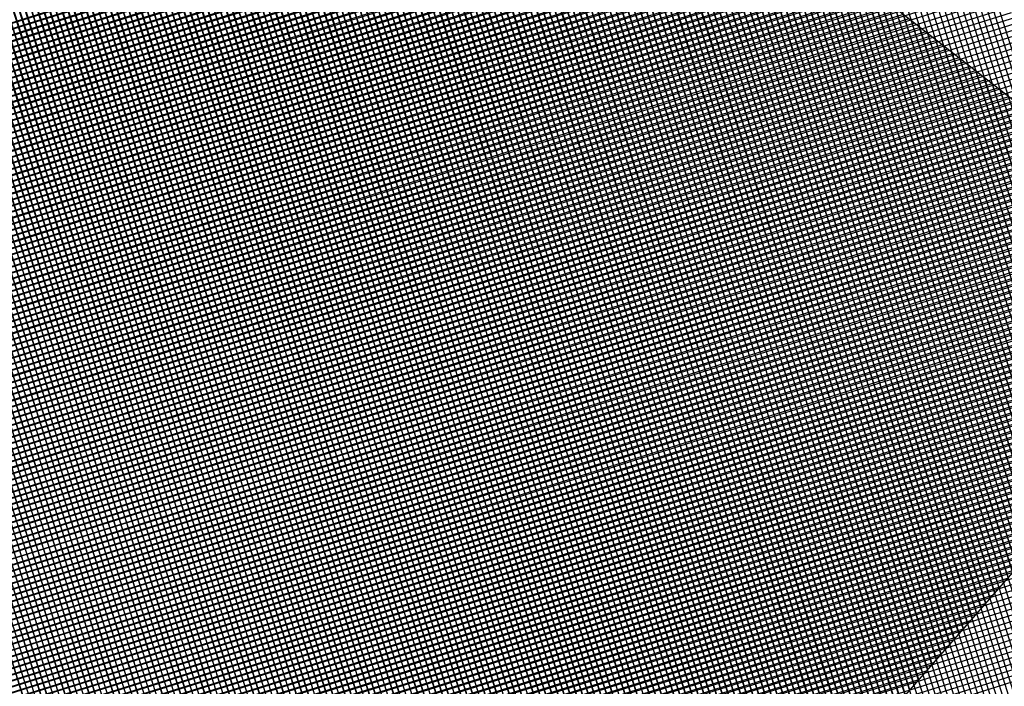
# Model space of a CAD drawing. Extents: x 2.4 to 66.4, y -2.1 to 43.1.
# Drawn here: x 15.4 to 15.5, y 30.8 to 30.8 of the extents above; entities that cross this region are included whole.
import ezdxf

# ---------------------------------------------------------------- set-up
doc = ezdxf.new("R2010")
doc.units = 0
doc.header["$LTSCALE"] = 0.5
doc.header["$MEASUREMENT"] = 0
doc.layers.get('0').update_dxf_attribs({"linetype": 'CONTINUOUS'})
for name, color, linetype in [('HAT-GR', 3, 'CONTINUOUS'), ('OBJ-B', 7, 'CONTINUOUS'), ('OBJ-DB', 156, 'CONTINUOUS'), ('OBJ-GR', 252, 'CONTINUOUS'), ('OBJ-Y', 2, 'CONTINUOUS')]:
    doc.layers.add(name, color=color, linetype=linetype)

# ---------------------------------------------------------------- blocks, each defined once
blk = doc.blocks.new('*X23')
at = {"color": 0}
for p, q in [((4.636912433639494, 7.456381291603432), (4.583707606838288, 7.509586118404639)), ((4.636982022831032, 7.45666525580249), (4.584040451344745, 7.509606827288778)), ((4.637051612022571, 7.456949220001543), (4.584374105083236, 7.509626726940879)), ((4.637121201214109, 7.4572331842006), (4.584708573608924, 7.509645811805786)), ((4.637190790405647, 7.457517148399655), (4.585043862557176, 7.509664076248126)), ((4.637260379597186, 7.457801112598712), (4.585379977645187, 7.509681514550711)), ((4.637329968788724, 7.458085076797765), (4.5857169246736, 7.509698120912891)), ((4.637399557980262, 7.45836904099682), (4.586054709528214, 7.509713889448868)), ((4.6374691471718, 7.458653005195874), (4.586393338181706, 7.509728814185968)), ((4.637538736363338, 7.458936969394927), (4.586732816695409, 7.509742889062858)), ((4.637608325554877, 7.459220933593985), (4.58707315122114, 7.509756107927722)), ((4.637677914746415, 7.459504897793038), (4.587414348003066, 7.509768464536388)), ((4.637747503937954, 7.459788861992094), (4.587756413379647, 7.509779952550403)), ((4.637817093129492, 7.46007282619115), (4.588099353785587, 7.509790565535054)), ((4.63788668232103, 7.460356790390204), (4.588443175753897, 7.509800296957338)), ((4.637956271512569, 7.46064075458926), (4.588787885917957, 7.509809140183872)), ((4.638025860704107, 7.460924718788315), (4.589133491013672, 7.50981708847875)), ((4.638095449895645, 7.461208682987368), (4.58947999788168, 7.509824135001334)), ((4.638165039087184, 7.461492647186422), (4.589827413469616, 7.50983027280399)), ((4.638234628278722, 7.461776611385479), (4.590175744834445, 7.509835494829757)), ((4.638304217470261, 7.462060575584533), (4.590524999144853, 7.509839793909941)), ((4.638373806661799, 7.462344539783589), (4.59087518368373, 7.509843162761659)), ((4.638443395853337, 7.462628503982645), (4.591226305850685, 7.509845593985296)), ((4.638512985044875, 7.462912468181699), (4.591578373164682, 7.509847080061892)), ((4.638582574236414, 7.463196432380755), (4.591931393266711, 7.509847613350457)), ((4.638652163427953, 7.463480396579809), (4.592285373922555, 7.509847186085207)), ((4.638721752619491, 7.463764360778866), (4.59264032302565, 7.509845790372706)), ((4.638791341811029, 7.464048324977919), (4.592996248600002, 7.509843418188947)), ((4.638860931002567, 7.464332289176974), (4.593353158803225, 7.509840061376315)), ((4.638930520194105, 7.464616253376028), (4.593711061929643, 7.50983571164049)), ((4.639000109385644, 7.464900217575082), (4.594069966413498, 7.509830360547229)), ((4.639069698577182, 7.46518418177414), (4.59442988083226, 7.50982399951906)), ((4.63913928776872, 7.465468145973193), (4.594790813910024, 7.50981661983189)), ((4.639208876960259, 7.46575211017225), (4.595152774521038, 7.50980821261147)), ((4.639278466151797, 7.466036074371304), (4.595515771693306, 7.509798768829794)), ((4.639348055343335, 7.466320038570361), (4.595879814612349, 7.509788279301346)), ((4.639417644534874, 7.466604002769414), (4.596244912625031, 7.509776734679257)), ((4.639487233726411, 7.466887966968469), (4.596611075243563, 7.509764125451318)), ((4.63955682291795, 7.467171931167522), (4.596978312149591, 7.509750441935882)), ((4.639626412109488, 7.467455895366578), (4.597346633198445, 7.50973567427762)), ((4.639696001301027, 7.467739859565633), (4.597716048423512, 7.509719812443148)), ((4.639765590492565, 7.468023823764688), (4.598086568040751, 7.509702846216502)), ((4.639835179684103, 7.468307787963743), (4.598458202453377, 7.509684765194471)), ((4.639904768875642, 7.468591752162799), (4.598830962256669, 7.509665558781771)), ((4.63997435806718, 7.468875716361853), (4.599204858242977, 7.509645216186056)), ((4.640043947258718, 7.469159680560909), (4.599579901406869, 7.509623726412759)), ((4.640113536450257, 7.469443644759964), (4.599956102950459, 7.509601078259762)), ((4.63586859576642, 7.45212182861761), (4.578808497887122, 7.509181926496908)), ((4.635938184957958, 7.452405792816665), (4.579129820448492, 7.509214157326131)), ((4.636007774149497, 7.452689757015722), (4.579451877565065, 7.509245653600154)), ((4.636077363341035, 7.452973721214776), (4.579774673756158, 7.509276410799652)), ((4.636146952532572, 7.453257685413829), (4.580098213601525, 7.509306424344877)), ((4.636216541724111, 7.453541649612884), (4.580422501742447, 7.509335689594548)), ((4.636286130915649, 7.45382561381194), (4.580747542882873, 7.509364201844718)), ((4.636355720107188, 7.454109578010994), (4.58107334179057, 7.509391956327613)), ((4.636425309298726, 7.45439354221005), (4.581399903298329, 7.509418948210446)), ((4.636494898490264, 7.454677506409105), (4.58172723230517, 7.5094451725942)), ((4.636564487681803, 7.45496147060816), (4.58205533377759, 7.509470624512373)), ((4.636634076873341, 7.455245434807217), (4.582384212750851, 7.509495298929706)), ((4.636703666064879, 7.455529399006271), (4.582713874330276, 7.509519190740874)), ((4.636773255256418, 7.455813363205325), (4.583044323692605, 7.509542294769137)), ((4.636842844447956, 7.456097327404379), (4.583375566087367, 7.509564605764967)), ((4.640183125641795, 7.469727608959017), (4.600333474288933, 7.50957726031188)), ((4.640252714833332, 7.470011573158073), (4.600712027056256, 7.509552260935149)), ((4.640322304024871, 7.470295537357128), (4.601091773111074, 7.509526068270926)), ((4.640391893216409, 7.470579501556183), (4.601472724542823, 7.509498670229769)), ((4.640461482407948, 7.470863465755237), (4.601854893678077, 7.509470054485108)), ((4.640531071599487, 7.471147429954294), (4.602238293087092, 7.509440208466687)), ((4.640600660791025, 7.471431394153347), (4.602622935590602, 7.50940911935377)), ((4.640670249982563, 7.471715358352404), (4.603008834266867, 7.5093767740681)), ((4.640739839174102, 7.471999322551458), (4.60339600245896, 7.509343159266599)), ((4.64080942836564, 7.472283286750512), (4.603784453782351, 7.509308261333801)), ((4.640879017557178, 7.472567250949568), (4.604174202132745, 7.509272066374)), ((4.640948606748716, 7.472851215148621), (4.604565261694231, 7.509234560203106)), ((4.641018195940255, 7.473135179347678), (4.60495764694774, 7.509195728340192)), ((4.63503352546796, 7.448714258228951), (4.575008355374883, 7.508739428322029)), ((4.635103114659498, 7.448998222428004), (4.575321195189715, 7.508780141897789)), ((4.635172703851037, 7.449282186627062), (4.575634719671372, 7.508820170806726)), ((4.635242293042574, 7.449566150826115), (4.575948932691681, 7.50885951117701)), ((4.635311882234113, 7.44985011502517), (4.576263838171434, 7.508898159087849)), ((4.635381471425651, 7.450134079224227), (4.576579440081239, 7.50893611056864)), ((4.635451060617189, 7.450418043423281), (4.576895742442354, 7.508973361598116)), ((4.635520649808728, 7.450702007622335), (4.577212749327594, 7.509009908103469)), ((4.635590239000266, 7.450985971821389), (4.577530464862212, 7.509045745959444)), ((4.635659828191804, 7.451269936020446), (4.577848893224826, 7.509080870987424)), ((4.635729417383343, 7.451553900219499), (4.57816803864835, 7.509115278954493)), ((4.635799006574882, 7.451837864418557), (4.578487905420973, 7.509148965572465)), ((4.641087785131793, 7.473419143546732), (4.605351372679813, 7.509155555998712)), ((4.641157374323331, 7.473703107745789), (4.605746453991727, 7.509114028077392)), ((4.641226963514869, 7.473987071944842), (4.606142906308951, 7.509071129150761)), ((4.641296552706408, 7.474271036143899), (4.606540745391006, 7.509026843459301)), ((4.641366141897946, 7.474555000342953), (4.606939987341669, 7.50898115489923)), ((4.641435731089484, 7.474838964542007), (4.60734064861964, 7.508934047011852)), ((4.641505320281023, 7.475122928741061), (4.607742746049585, 7.508885502972499)), ((4.641574909472561, 7.475406892940116), (4.608146296833667, 7.508835505579009)), ((4.6416444986641, 7.475690857139171), (4.608551318563532, 7.508784037239739)), ((4.63225915549611, 7.44830664768546), (4.572222991407359, 7.508342811774213)), ((4.632728841444805, 7.44819051512736), (4.572529835766642, 7.508389520805522)), ((4.633198527393501, 7.448074382569256), (4.572837332019888, 7.508435577942872)), ((4.633668213342195, 7.447958250011156), (4.573145483633145, 7.508480979720206)), ((4.63413789929089, 7.447842117453055), (4.573454294114653, 7.508525722629291)), ((4.634607585239582, 7.447725984894953), (4.573763767015511, 7.508569803119024)), ((4.634824757893345, 7.447862365631786), (4.574073905930402, 7.508613217594729)), ((4.634894347084883, 7.44814632983084), (4.574384714498292, 7.508655962417432)), ((4.634963936276422, 7.448430294029894), (4.574696196403188, 7.508698033903128)), ((4.641714087855638, 7.475974821338227), (4.608957829232785, 7.50873107996108)), ((4.641783677047176, 7.476258785537282), (4.609365847250012, 7.508676615334448)), ((4.641853266238715, 7.476542749736337), (4.609775391452319, 7.508620624522733)), ((4.641922855430252, 7.476826713935392), (4.610186481119483, 7.508563088246162)), ((4.641992444621791, 7.477110678134448), (4.610620525647874, 7.508482597108365)), ((4.642062033813329, 7.477394642333502), (4.61105532455098, 7.508401351595851)), ((4.642131623004868, 7.477678606532558), (4.611490123454089, 7.508320106083339)), ((4.628031981957856, 7.449351840708377), (4.569490175534503, 7.50789364713173)), ((4.628501667906553, 7.449235708150274), (4.569791302185055, 7.507946073871771)), ((4.628971353855246, 7.449119575592173), (4.57009305132603, 7.507997878121389)), ((4.629441039803941, 7.44900344303407), (4.570395426072682, 7.508049056765329)), ((4.629910725752634, 7.448887310475969), (4.570698429576838, 7.508099606651766)), ((4.630380411701329, 7.448771177917869), (4.571002065027469, 7.508149524591728)), ((4.630850097650024, 7.448655045359767), (4.571306335651279, 7.508198807358512)), ((4.631319783598719, 7.448538912801665), (4.571611244713294, 7.50824745168709)), ((4.631789469547416, 7.448422780243563), (4.571916795517481, 7.508295454273497)), ((4.642201212196406, 7.477962570731613), (4.611924922357193, 7.508238860570825)), ((4.642270801387944, 7.478246534930666), (4.612359721260299, 7.508157615058312)), ((4.642340390579482, 7.478530499129722), (4.612794520163405, 7.508076369545798)), ((4.642409979771021, 7.478814463328775), (4.613229319066511, 7.507995124033285)), ((4.64247956896256, 7.479098427527832), (4.613664117969621, 7.507913878520771)), ((4.534867899962703, 7.426934635015681), (4.615503450134312, 7.507570185187291)), ((4.535142606047899, 7.426855787710285), (4.615801340435546, 7.507514522097932)), ((4.62474418031699, 7.450164768615088), (4.567399464457835, 7.507509484474245)), ((4.625213866265685, 7.450048636056986), (4.567696317945277, 7.507566184377395)), ((4.625683552214378, 7.449932503498884), (4.567993773094718, 7.507622282618546)), ((4.626153238163073, 7.449816370940783), (4.568291832780485, 7.507677776323372)), ((4.62662292411177, 7.449700238382682), (4.568590499909781, 7.507732662584671)), ((4.627092610060464, 7.449584105824581), (4.56888977742318, 7.507786938461865)), ((4.62756229600916, 7.449467973266478), (4.569189668295137, 7.507840600980502)), ((4.642549158154098, 7.479382391726886), (4.614098916872724, 7.507832633008259)), ((4.642618747345636, 7.479666355925943), (4.614533715775833, 7.507751387495745)), ((4.642688336537175, 7.479950320124996), (4.61496851467894, 7.507670141983231)), ((4.642757925728713, 7.480234284324053), (4.615403313582048, 7.507588896470716)), ((4.642827514920251, 7.480518248523107), (4.615838112485155, 7.507507650958204)), ((4.535418639008232, 7.426778267280025), (4.616099230736781, 7.507458859008573)), ((4.535696011722722, 7.426702086603921), (4.616397121038015, 7.507403195919215)), ((4.535974737414868, 7.426627258905474), (4.61669501133925, 7.507347532829856)), ((4.536254829664178, 7.426553797764191), (4.616992901640485, 7.507291869740498)), ((4.536536302418226, 7.426481717127645), (4.617290791941719, 7.50723620665114)), ((4.536819170005264, 7.426411031324091), (4.617588682242955, 7.507180543561781)), ((4.537103447147429, 7.426341755075662), (4.61788657254419, 7.507124880472422)), ((4.537389148974565, 7.426273903512205), (4.618184462845424, 7.507069217383064)), ((4.621456378676124, 7.4509776965218), (4.565338101821119, 7.507095973376806)), ((4.621926064624822, 7.450861563963698), (4.565630821494229, 7.507156807094292)), ((4.622395750573515, 7.450745431405596), (4.565924123589777, 7.507217058389336)), ((4.62286543652221, 7.450629298847495), (4.566218010765097, 7.507276724604607)), ((4.623335122470907, 7.450513166289393), (4.566512485707179, 7.50733580305312)), ((4.6238048084196, 7.450397033731292), (4.566807551133094, 7.507394291017799)), ((4.624274494368298, 7.450280901173189), (4.56710320979045, 7.507452185751037)), ((4.642897104111789, 7.480802212722161), (4.616272911388261, 7.507426405445691)), ((4.642966693303327, 7.481086176921217), (4.616707710291364, 7.507345159933177)), ((4.643036282494865, 7.48137014112027), (4.617142509194471, 7.507263914420665)), ((4.643105871686403, 7.481654105319327), (4.61757730809758, 7.50718266890815)), ((4.643175460877942, 7.481938069518381), (4.618012107000686, 7.507101423395638)), ((4.537676291038709, 7.426207492185755), (4.618482353146659, 7.507013554293706)), ((4.53796488932927, 7.426142537085724), (4.618780243447893, 7.506957891204347)), ((4.538254960288955, 7.426079054654815), (4.619078133749128, 7.506902228114988)), ((4.538546520830458, 7.426017061805724), (4.619376024050363, 7.50684656502563)), ((4.538839588354, 7.425956575938674), (4.619673914351599, 7.506790901936272)), ((4.539134180765738, 7.425897614959818), (4.619971804652833, 7.506735238846913)), ((4.539430316497105, 7.425840197300591), (4.620269694954068, 7.506679575757555)), ((4.53972801452515, 7.425784341938044), (4.620567585255302, 7.506623912668196)), ((4.618638262983954, 7.45167449187041), (4.563592333688528, 7.506720421165838)), ((4.619107948932652, 7.451558359312307), (4.563882389390447, 7.506783918854515)), ((4.619577634881344, 7.451442226754207), (4.564172742405708, 7.506847119229846)), ((4.620047320830042, 7.451326094196105), (4.564463393418086, 7.506910021608062)), ((4.620517006778737, 7.451209961638004), (4.564754399258635, 7.506972569158105)), ((4.620986692727429, 7.451093829079902), (4.565045961942351, 7.507034559864981)), ((4.64324505006948, 7.482222033717437), (4.618446905903795, 7.507020177883124)), ((4.643314639261019, 7.482505997916491), (4.618881704806899, 7.50693893237061)), ((4.643384228452557, 7.482789962115546), (4.619316503710005, 7.506857686858098)), ((4.643453817644096, 7.483073926314602), (4.619751302613114, 7.506776441345584)), ((4.643523406835634, 7.483357890513656), (4.620186101516221, 7.50669519583307)), ((4.643592996027172, 7.48364185471271), (4.620620900419326, 7.506613950320556)), ((4.540027294393935, 7.425730068416236), (4.620865475556537, 7.506568249578837)), ((4.540328176237042, 7.425677396868749), (4.621163365857772, 7.506512586489479)), ((4.540630680801288, 7.425626348042402), (4.621461256159006, 7.506456923400121)), ((4.540934829471715, 7.425576943322236), (4.621759146460242, 7.506401260310762)), ((4.541260936679465, 7.425549497139392), (4.622057036761476, 7.506345597221403)), ((4.541640626702801, 7.425575633772135), (4.622354927062712, 7.506289934132045)), ((4.542020316726137, 7.425601770404878), (4.622652817363946, 7.506234271042687)), ((4.64366258521871, 7.483925818911765), (4.62105569932243, 7.506532704808043)), ((4.643732174410249, 7.484209783110821), (4.62149049822554, 7.50645145929553)), ((4.643801763601787, 7.484493747309876), (4.621925297128645, 7.506370213783016)), ((4.643871352793325, 7.484777711508932), (4.622360096031755, 7.506288968270502)), ((4.643940941984863, 7.485061675707986), (4.622794894934861, 7.506207722757989)), ((4.542400006749474, 7.425627907037621), (4.62295070766518, 7.506178607953328)), ((4.54277969677281, 7.425654043670363), (4.623248597966414, 7.50612294486397)), ((4.543159386796145, 7.425680180303107), (4.62354648826765, 7.506067281774611)), ((4.543539076819481, 7.425706316935849), (4.623844378568886, 7.506011618685253)), ((4.543918766842818, 7.425732453568592), (4.62414226887012, 7.505955955595894)), ((4.544298456866152, 7.425758590201334), (4.624440159171354, 7.505900292506536)), ((4.544678146889489, 7.425784726834078), (4.624738049472589, 7.505844629417178)), ((4.545057836912825, 7.42581086346682), (4.625035939773824, 7.505788966327819)), ((4.644010531176402, 7.485345639907041), (4.623229693837967, 7.506126477245475)), ((4.64408012036794, 7.485629604106097), (4.623664492741076, 7.506045231732961)), ((4.644149709559478, 7.485913568305151), (4.62409929164418, 7.505963986220449)), ((4.644219298751017, 7.486197532504205), (4.624534090547286, 7.505882740707936)), ((4.644288887942555, 7.48648149670326), (4.624968889450392, 7.505801495195422)), ((4.54543752693616, 7.425837000099563), (4.625333830075058, 7.50573330323846)), ((4.545817216959498, 7.425863136732306), (4.625631720376294, 7.505677640149102)), ((4.546196906982834, 7.425889273365049), (4.625929610677528, 7.505621977059743)), ((4.54657659700617, 7.425915409997791), (4.626227500978763, 7.505566313970385)), ((4.546956287029506, 7.425941546630534), (4.626525391279998, 7.505510650881027)), ((4.547335977052842, 7.425967683263277), (4.626823281581233, 7.505454987791668)), ((4.547715667076178, 7.42599381989602), (4.627121171882468, 7.505399324702309)), ((4.548095357099514, 7.426019956528762), (4.627419062183702, 7.505343661612951)), ((4.644358477134094, 7.486765460902316), (4.625403688353502, 7.505720249682908)), ((4.644428066325633, 7.487049425101371), (4.625838487256607, 7.505639004170395)), ((4.64449765551717, 7.487333389300424), (4.626273286159711, 7.505557758657883)), ((4.644567244708709, 7.487617353499481), (4.626708085062821, 7.505476513145369)), ((4.644636833900247, 7.487901317698535), (4.627142883965926, 7.505395267632855)), ((4.548475047122849, 7.426046093161505), (4.627716952484937, 7.505287998523593)), ((4.548854737146185, 7.426072229794248), (4.628014842786172, 7.505232335434235)), ((4.549234427169522, 7.426098366426991), (4.628312733087407, 7.505176672344875)), ((4.549614117192857, 7.426124503059733), (4.628610623388641, 7.505121009255516)), ((4.549993807216193, 7.426150639692477), (4.628908513689876, 7.505065346166159)), ((4.550373497239531, 7.426176776325219), (4.629206403991112, 7.5050096830768)), ((4.550753187262866, 7.426202912957962), (4.629504294292346, 7.504954019987442)), ((4.644706423091786, 7.488185281897592), (4.627577682869036, 7.50531402212034)), ((4.644776012283324, 7.488469246096646), (4.628012481772142, 7.505232776607828)), ((4.644845601474861, 7.4887532102957), (4.628447280675246, 7.505151531095315)), ((4.6449151906664, 7.489037174494755), (4.628882079578352, 7.505070285582802)), ((4.644984779857938, 7.489321138693811), (4.629316878481461, 7.504989040070288)), ((4.551132877286202, 7.426229049590704), (4.62980218459358, 7.504898356898083)), ((4.551512567309539, 7.426255186223448), (4.630100074894816, 7.504842693808724)), ((4.551892257332874, 7.426281322856189), (4.630397965196051, 7.504787030719366)), ((4.552271947356211, 7.426307459488933), (4.630695855497285, 7.504731367630007)), ((4.552651637379546, 7.426333596121675), (4.630993745798519, 7.50467570454065)), ((4.553031327402882, 7.426359732754419), (4.631291636099755, 7.50462004145129)), ((4.553411017426218, 7.42638586938716), (4.631589526400989, 7.504564378361932)), ((4.553790707449554, 7.426412006019904), (4.631887416702224, 7.504508715272574)), ((4.645054369049476, 7.489605102892865), (4.629751677384567, 7.504907794557774)), ((4.645123958241015, 7.489889067091919), (4.630186476287673, 7.504826549045262)), ((4.645193547432553, 7.490173031290976), (4.630621275190783, 7.504745303532748)), ((4.645263136624092, 7.49045699549003), (4.631056074093887, 7.504664058020234)), ((4.645332725815631, 7.490740959689086), (4.631490872996995, 7.50458281250772)), ((4.645402315007169, 7.491024923888141), (4.631925671900102, 7.504501566995208)), ((4.55417039747289, 7.426438142652646), (4.63218530700346, 7.504453052183215)), ((4.554550087496226, 7.426464279285389), (4.632483197304694, 7.504397389093857)), ((4.554929777519563, 7.426490415918132), (4.632781087605928, 7.504341726004498)), ((4.555309467542899, 7.426516552550875), (4.633078977907163, 7.50428606291514)), ((4.555689157566235, 7.426542689183618), (4.633376868208398, 7.504230399825781)), ((4.556068847589571, 7.42656882581636), (4.633674758509634, 7.504174736736422)), ((4.556448537612906, 7.426594962449103), (4.633972648810867, 7.504119073647065)), ((4.645471904198707, 7.491308888087195), (4.632360470803208, 7.504420321482693)), ((4.645541493390246, 7.491592852286251), (4.632795269706317, 7.50433907597018)), ((4.645611082581783, 7.491876816485306), (4.633230068609423, 7.504257830457667)), ((4.645680671773321, 7.49216078068436), (4.633664867512527, 7.504176584945153)), ((4.645750260964859, 7.492444744883414), (4.634099666415633, 7.50409533943264)), ((4.556828227636243, 7.426621099081846), (4.634270539112102, 7.504063410557706)), ((4.557207917659579, 7.426647235714589), (4.634568429413338, 7.504007747468347)), ((4.557587607682914, 7.426673372347331), (4.634866319714572, 7.503952084378988)), ((4.55796729770625, 7.426699508980074), (4.635164210015806, 7.503896421289631)), ((4.558346987729587, 7.426725645612817), (4.635462100317041, 7.503840758200272)), ((4.558726677752923, 7.426751782245559), (4.635759990618277, 7.503785095110913)), ((4.559106367776259, 7.426777918878302), (4.636057880919512, 7.503729432021555)), ((4.559486057799594, 7.426804055511045), (4.636355771220746, 7.503673768932196)), ((4.559865747822931, 7.426830192143789), (4.636653661521981, 7.503618105842838)), ((4.560245437846268, 7.42685632877653), (4.636951551823215, 7.503562442753479)), ((4.560625127869603, 7.426882465409274), (4.63724944212445, 7.503506779664121)), ((4.561004817892939, 7.426908602042016), (4.637547332425684, 7.503451116574762)), ((4.561384507916276, 7.426934738674759), (4.637845222726921, 7.503395453485403)), ((4.561764197939611, 7.426960875307501), (4.638143113028155, 7.503339790396046)), ((4.562143887962947, 7.426987011940245), (4.638441003329389, 7.503284127306687)), ((4.562523577986283, 7.427013148572987), (4.638738893630624, 7.503228464217329)), ((4.562903268009618, 7.42703928520573), (4.639036783931859, 7.503172801127969)), ((4.563282958032955, 7.427065421838472), (4.639334674233093, 7.503117138038612)), ((4.563662648056292, 7.427091558471216), (4.639632564534328, 7.503061474949253)), ((4.564042338079627, 7.427117695103958), (4.639930454835564, 7.503005811859894)), ((4.564422028102964, 7.427143831736701), (4.640228345136799, 7.502950148770536)), ((4.564801718126299, 7.427169968369444), (4.640526235438033, 7.502894485681177)), ((4.565181408149636, 7.427196105002187), (4.640824125739267, 7.502838822591819)), ((4.565561098172972, 7.427222241634929), (4.641122016040502, 7.50278315950246)), ((4.565940788196308, 7.427248378267672), (4.641419906341737, 7.502727496413103)), ((4.566320478219644, 7.427274514900415), (4.641717796642972, 7.502671833323744)), ((4.56670016824298, 7.427300651533157), (4.642015686944207, 7.502616170234385)), ((4.567079858266316, 7.4273267881659), (4.642313577245442, 7.502560507145026)), ((4.567459548289651, 7.427352924798643), (4.642611467546677, 7.502504844055668)), ((4.567839238312987, 7.427379061431386), (4.642909357847911, 7.50244918096631)), ((4.568218928336325, 7.427405198064128), (4.643207248149147, 7.502393517876951)), ((4.568598618359659, 7.427431334696871), (4.64350513845038, 7.502337854787593)), ((4.568978308382996, 7.427457471329614), (4.643803028751615, 7.502282191698234)), ((4.569357998406332, 7.427483607962357), (4.644100919052851, 7.502226528608875)), ((4.569737688429668, 7.4275097445951), (4.644398809354086, 7.502170865519517)), ((4.570117378453005, 7.427535881227842), (4.64469669965532, 7.502115202430159)), ((4.57049706847634, 7.427562017860586), (4.644994589956554, 7.5020595393408)), ((4.570876758499676, 7.427588154493328), (4.64529248025779, 7.502003876251441)), ((4.571256448523012, 7.427614291126071), (4.645590370559025, 7.501948213162083)), ((4.571636138546348, 7.427640427758814), (4.645888260860259, 7.501892550072725)), ((4.572015828569684, 7.427666564391557), (4.646186151161493, 7.501836886983366)), ((4.57239551859302, 7.427692701024299), (4.646484041462729, 7.501781223894008)), ((4.572775208616355, 7.427718837657042), (4.646781931763964, 7.501725560804649)), ((4.573154898639691, 7.427744974289785), (4.647079822065198, 7.501669897715291)), ((4.573534588663029, 7.427771110922527), (4.647377712366433, 7.501614234625932)), ((4.573914278686364, 7.42779724755527), (4.647675602667668, 7.501558571536574)), ((4.5742939687097, 7.427823384188013), (4.647968977441995, 7.501498392920308)), ((4.574673658733037, 7.427849520820756), (4.647854208958011, 7.501030071045729)), ((4.575053348756373, 7.427875657453498), (4.647739440474025, 7.500561749171151)), ((4.575433038779709, 7.427901794086242), (4.647624671990039, 7.500093427296573)), ((4.575812728803045, 7.427927930718984), (4.647509903506054, 7.499625105421995)), ((4.576192418826381, 7.427954067351727), (4.647395135022069, 7.499156783547415)), ((4.576572108849716, 7.427980203984469), (4.647280366538084, 7.498688461672836)), ((4.576951798873053, 7.428006340617213), (4.647165598054099, 7.498220139798258)), ((4.577331488896388, 7.428032477249955), (4.647050829570113, 7.497751817923679)), ((4.577711178919724, 7.428058613882698), (4.646936061086127, 7.497283496049101)), ((4.578090868943062, 7.42808475051544), (4.646821292602143, 7.496815174174522)), ((4.578470558966397, 7.428110887148184), (4.646706524118157, 7.496346852299943)), ((4.578850248989733, 7.428137023780926), (4.646591755634172, 7.495878530425365)), ((4.57922993901307, 7.428163160413669), (4.646476987150186, 7.495410208550786)), ((4.579609629036404, 7.428189297046412), (4.646362218666201, 7.494941886676209)), ((4.579989319059742, 7.428215433679155), (4.646247450182217, 7.494473564801629)), ((4.580369009083078, 7.428241570311897), (4.646132681698231, 7.494005242927051)), ((4.580748699106413, 7.42826770694464), (4.646017913214245, 7.493536921052473)), ((4.581128389129749, 7.428293843577383), (4.64590314473026, 7.493068599177895)), ((4.581508079153084, 7.428319980210126), (4.645788376246275, 7.492600277303317)), ((4.581887769176421, 7.428346116842868), (4.64567360776229, 7.492131955428737)), ((4.582267459199757, 7.428372253475611), (4.645558839278305, 7.491663633554158)), ((4.582647149223092, 7.428398390108354), (4.645444070794319, 7.49119531167958)), ((4.58302683924643, 7.428424526741096), (4.645329302310334, 7.490726989805001)), ((4.583406529269766, 7.428450663373839), (4.645214533826349, 7.490258667930423)), ((4.583786219293101, 7.428476800006582), (4.645099765342364, 7.489790346055845)), ((4.584165909316437, 7.428502936639325), (4.644984996858379, 7.489322024181266)), ((4.584545599339774, 7.428529073272068), (4.644870228374393, 7.488853702306687)), ((4.608955452094132, 7.452585372635833), (4.644755459890408, 7.488385380432109)), ((4.609364845400711, 7.45264121255182), (4.644640691406423, 7.487917058557531)), ((4.609772334744664, 7.452695148505177), (4.644525922922437, 7.487448736682951)), ((4.610177949370931, 7.452747209740854), (4.644411154438453, 7.486980414808373)), ((4.610581717698118, 7.452797424677446), (4.644296385954467, 7.486512092933794)), ((4.610983667350864, 7.452845820939598), (4.644181617470482, 7.486043771059216)), ((4.61138382519063, 7.452892425388772), (4.644066848986497, 7.485575449184638)), ((4.61178221734495, 7.452937264152497), (4.643952080502511, 7.485107127310058)), ((4.612178869235234, 7.452980362652188), (4.643837312018525, 7.48463880543548)), ((4.612573805603257, 7.453021745629619), (4.64372254353454, 7.484170483560901)), ((4.612967050536351, 7.45306143717212), (4.643607775050556, 7.483702161686323)), ((4.613262778218086, 7.453003611463262), (4.64349300656657, 7.483233839811745)), ((4.613546243246502, 7.452933523101083), (4.643378238082585, 7.482765517937166)), ((4.613829708274916, 7.452863434738904), (4.643263469598599, 7.482297196062587)), ((4.614113173303331, 7.452793346376726), (4.643148701114614, 7.481828874188008)), ((4.614396638331746, 7.452723258014547), (4.643033932630629, 7.481360552313431)), ((4.614680103360161, 7.452653169652369), (4.642919164146644, 7.480892230438853)), ((4.614963568388577, 7.45258308129019), (4.642804395662659, 7.480423908564274)), ((4.615247033416991, 7.452512992928012), (4.642689627178673, 7.479955586689695))]:
    blk.add_line(p, q, dxfattribs=at)
blk = doc.blocks.new('*X40')
at = {"color": 0}
for p, q in [((4.636912433639494, 7.456381291603432), (4.583707606838288, 7.509586118404639)), ((4.636982022831032, 7.45666525580249), (4.584040451344745, 7.509606827288778)), ((4.637051612022571, 7.456949220001543), (4.584374105083236, 7.509626726940879)), ((4.637121201214109, 7.4572331842006), (4.584708573608924, 7.509645811805786)), ((4.637190790405647, 7.457517148399655), (4.585043862557176, 7.509664076248126)), ((4.637260379597186, 7.457801112598712), (4.585379977645187, 7.509681514550711)), ((4.637329968788724, 7.458085076797765), (4.5857169246736, 7.509698120912891)), ((4.637399557980262, 7.45836904099682), (4.586054709528214, 7.509713889448868)), ((4.6374691471718, 7.458653005195874), (4.586393338181706, 7.509728814185968)), ((4.637538736363338, 7.458936969394927), (4.586732816695409, 7.509742889062858)), ((4.637608325554877, 7.459220933593985), (4.58707315122114, 7.509756107927722)), ((4.637677914746415, 7.459504897793038), (4.587414348003066, 7.509768464536388)), ((4.637747503937954, 7.459788861992094), (4.587756413379647, 7.509779952550403)), ((4.637817093129492, 7.46007282619115), (4.588099353785587, 7.509790565535054)), ((4.63788668232103, 7.460356790390204), (4.588443175753897, 7.509800296957338)), ((4.637956271512569, 7.46064075458926), (4.588787885917957, 7.509809140183872)), ((4.638025860704107, 7.460924718788315), (4.589133491013672, 7.50981708847875)), ((4.638095449895645, 7.461208682987368), (4.58947999788168, 7.509824135001334)), ((4.638165039087184, 7.461492647186422), (4.589827413469616, 7.50983027280399)), ((4.638234628278722, 7.461776611385479), (4.590175744834445, 7.509835494829757)), ((4.638304217470261, 7.462060575584533), (4.590524999144853, 7.509839793909941)), ((4.638373806661799, 7.462344539783589), (4.59087518368373, 7.509843162761659)), ((4.638443395853337, 7.462628503982645), (4.591226305850685, 7.509845593985296)), ((4.638512985044875, 7.462912468181699), (4.591578373164682, 7.509847080061892)), ((4.638582574236414, 7.463196432380755), (4.591931393266711, 7.509847613350457)), ((4.638652163427953, 7.463480396579809), (4.592285373922555, 7.509847186085207)), ((4.638721752619491, 7.463764360778866), (4.59264032302565, 7.509845790372706)), ((4.638791341811029, 7.464048324977919), (4.592996248600002, 7.509843418188947)), ((4.638860931002567, 7.464332289176974), (4.593353158803225, 7.509840061376315)), ((4.638930520194105, 7.464616253376028), (4.593711061929643, 7.50983571164049)), ((4.639000109385644, 7.464900217575082), (4.594069966413498, 7.509830360547229)), ((4.639069698577182, 7.46518418177414), (4.59442988083226, 7.50982399951906)), ((4.63913928776872, 7.465468145973193), (4.594790813910024, 7.50981661983189)), ((4.639208876960259, 7.46575211017225), (4.595152774521038, 7.50980821261147)), ((4.639278466151797, 7.466036074371304), (4.595515771693306, 7.509798768829794)), ((4.639348055343335, 7.466320038570361), (4.595879814612349, 7.509788279301346)), ((4.639417644534874, 7.466604002769414), (4.596244912625031, 7.509776734679257)), ((4.639487233726411, 7.466887966968469), (4.596611075243563, 7.509764125451318)), ((4.63955682291795, 7.467171931167522), (4.596978312149591, 7.509750441935882)), ((4.639626412109488, 7.467455895366578), (4.597346633198445, 7.50973567427762)), ((4.639696001301027, 7.467739859565633), (4.597716048423512, 7.509719812443148)), ((4.639765590492565, 7.468023823764688), (4.598086568040751, 7.509702846216502)), ((4.639835179684103, 7.468307787963743), (4.598458202453377, 7.509684765194471)), ((4.639904768875642, 7.468591752162799), (4.598830962256669, 7.509665558781771)), ((4.63997435806718, 7.468875716361853), (4.599204858242977, 7.509645216186056)), ((4.640043947258718, 7.469159680560909), (4.599579901406869, 7.509623726412759)), ((4.640113536450257, 7.469443644759964), (4.599956102950459, 7.509601078259762)), ((4.63586859576642, 7.45212182861761), (4.578808497887122, 7.509181926496908)), ((4.635938184957958, 7.452405792816665), (4.579129820448492, 7.509214157326131)), ((4.636007774149497, 7.452689757015722), (4.579451877565065, 7.509245653600154)), ((4.636077363341035, 7.452973721214776), (4.579774673756158, 7.509276410799652)), ((4.636146952532572, 7.453257685413829), (4.580098213601525, 7.509306424344877)), ((4.636216541724111, 7.453541649612884), (4.580422501742447, 7.509335689594548)), ((4.636286130915649, 7.45382561381194), (4.580747542882873, 7.509364201844718)), ((4.636355720107188, 7.454109578010994), (4.58107334179057, 7.509391956327613)), ((4.636425309298726, 7.45439354221005), (4.581399903298329, 7.509418948210446)), ((4.636494898490264, 7.454677506409105), (4.58172723230517, 7.5094451725942)), ((4.636564487681803, 7.45496147060816), (4.58205533377759, 7.509470624512373)), ((4.636634076873341, 7.455245434807217), (4.582384212750851, 7.509495298929706)), ((4.636703666064879, 7.455529399006271), (4.582713874330276, 7.509519190740874)), ((4.636773255256418, 7.455813363205325), (4.583044323692605, 7.509542294769137)), ((4.636842844447956, 7.456097327404379), (4.583375566087367, 7.509564605764967)), ((4.640183125641795, 7.469727608959017), (4.600333474288933, 7.50957726031188)), ((4.640252714833332, 7.470011573158073), (4.600712027056256, 7.509552260935149)), ((4.640322304024871, 7.470295537357128), (4.601091773111074, 7.509526068270926)), ((4.640391893216409, 7.470579501556183), (4.601472724542823, 7.509498670229769)), ((4.640461482407948, 7.470863465755237), (4.601854893678077, 7.509470054485108)), ((4.640531071599487, 7.471147429954294), (4.602238293087092, 7.509440208466687)), ((4.640600660791025, 7.471431394153347), (4.602622935590602, 7.50940911935377)), ((4.640670249982563, 7.471715358352404), (4.603008834266867, 7.5093767740681)), ((4.640739839174102, 7.471999322551458), (4.60339600245896, 7.509343159266599)), ((4.64080942836564, 7.472283286750512), (4.603784453782351, 7.509308261333801)), ((4.640879017557178, 7.472567250949568), (4.604174202132745, 7.509272066374)), ((4.640948606748716, 7.472851215148621), (4.604565261694231, 7.509234560203106)), ((4.641018195940255, 7.473135179347678), (4.60495764694774, 7.509195728340192)), ((4.63503352546796, 7.448714258228951), (4.575008355374883, 7.508739428322029)), ((4.635103114659498, 7.448998222428004), (4.575321195189715, 7.508780141897789)), ((4.635172703851037, 7.449282186627062), (4.575634719671372, 7.508820170806726)), ((4.635242293042574, 7.449566150826115), (4.575948932691681, 7.50885951117701)), ((4.635311882234113, 7.44985011502517), (4.576263838171434, 7.508898159087849)), ((4.635381471425651, 7.450134079224227), (4.576579440081239, 7.50893611056864)), ((4.635451060617189, 7.450418043423281), (4.576895742442354, 7.508973361598116)), ((4.635520649808728, 7.450702007622335), (4.577212749327594, 7.509009908103469)), ((4.635590239000266, 7.450985971821389), (4.577530464862212, 7.509045745959444)), ((4.635659828191804, 7.451269936020446), (4.577848893224826, 7.509080870987424)), ((4.635729417383343, 7.451553900219499), (4.57816803864835, 7.509115278954493)), ((4.635799006574882, 7.451837864418557), (4.578487905420973, 7.509148965572465)), ((4.641087785131793, 7.473419143546732), (4.605351372679813, 7.509155555998712)), ((4.641157374323331, 7.473703107745789), (4.605746453991727, 7.509114028077392)), ((4.641226963514869, 7.473987071944842), (4.606142906308951, 7.509071129150761)), ((4.641296552706408, 7.474271036143899), (4.606540745391006, 7.509026843459301)), ((4.641366141897946, 7.474555000342953), (4.606939987341669, 7.50898115489923)), ((4.641435731089484, 7.474838964542007), (4.60734064861964, 7.508934047011852)), ((4.641505320281023, 7.475122928741061), (4.607742746049585, 7.508885502972499)), ((4.641574909472561, 7.475406892940116), (4.608146296833667, 7.508835505579009)), ((4.6416444986641, 7.475690857139171), (4.608551318563532, 7.508784037239739)), ((4.530389896379794, 7.428467039072858), (4.61043931501332, 7.508516457706384)), ((4.530643729203611, 7.428367318506083), (4.610737205314554, 7.508460794617027)), ((4.530898713567322, 7.4282687494792), (4.611035095615789, 7.508405131527668)), ((4.531154857857916, 7.428171340379201), (4.611332985917024, 7.508349468438309)), ((4.63225915549611, 7.44830664768546), (4.572222991407359, 7.508342811774213)), ((4.632728841444805, 7.44819051512736), (4.572529835766642, 7.508389520805522)), ((4.633198527393501, 7.448074382569256), (4.572837332019888, 7.508435577942872)), ((4.633668213342195, 7.447958250011156), (4.573145483633145, 7.508480979720206)), ((4.63413789929089, 7.447842117453055), (4.573454294114653, 7.508525722629291)), ((4.634607585239582, 7.447725984894953), (4.573763767015511, 7.508569803119024)), ((4.634824757893345, 7.447862365631786), (4.574073905930402, 7.508613217594729)), ((4.634894347084883, 7.44814632983084), (4.574384714498292, 7.508655962417432)), ((4.634963936276422, 7.448430294029894), (4.574696196403188, 7.508698033903128)), ((4.641714087855638, 7.475974821338227), (4.608957829232785, 7.50873107996108)), ((4.641783677047176, 7.476258785537282), (4.609365847250012, 7.508676615334448)), ((4.641853266238715, 7.476542749736337), (4.609775391452319, 7.508620624522733)), ((4.641922855430252, 7.476826713935392), (4.610186481119483, 7.508563088246162)), ((4.641992444621791, 7.477110678134448), (4.610620525647874, 7.508482597108365)), ((4.642062033813329, 7.477394642333502), (4.61105532455098, 7.508401351595851)), ((4.642131623004868, 7.477678606532558), (4.611490123454089, 7.508320106083339)), ((4.531412170670256, 7.428075099800949), (4.611630876218259, 7.50829380534895)), ((4.531670660812769, 7.427980036552866), (4.611928766519494, 7.508238142259592)), ((4.531930337313365, 7.42788615966287), (4.612226656820728, 7.508182479170234)), ((4.532191209425604, 7.427793478384516), (4.612524547121963, 7.508126816080875)), ((4.5324532866351, 7.427702002203419), (4.612822437423198, 7.508071152991517)), ((4.532716578666184, 7.42761174084391), (4.613120327724432, 7.508015489902158)), ((4.532981095488851, 7.427522704275984), (4.613418218025667, 7.5079598268128)), ((4.533246847325984, 7.427434902722523), (4.613716108326902, 7.507904163723441)), ((4.628031981957856, 7.449351840708377), (4.569490175534503, 7.50789364713173)), ((4.628501667906553, 7.449235708150274), (4.569791302185055, 7.507946073871771)), ((4.628971353855246, 7.449119575592173), (4.57009305132603, 7.507997878121389)), ((4.629441039803941, 7.44900344303407), (4.570395426072682, 7.508049056765329)), ((4.629910725752634, 7.448887310475969), (4.570698429576838, 7.508099606651766)), ((4.630380411701329, 7.448771177917869), (4.571002065027469, 7.508149524591728)), ((4.630850097650024, 7.448655045359767), (4.571306335651279, 7.508198807358512)), ((4.631319783598719, 7.448538912801665), (4.571611244713294, 7.50824745168709)), ((4.631789469547416, 7.448422780243563), (4.571916795517481, 7.508295454273497)), ((4.642201212196406, 7.477962570731613), (4.611924922357193, 7.508238860570825)), ((4.642270801387944, 7.478246534930666), (4.612359721260299, 7.508157615058312)), ((4.642340390579482, 7.478530499129722), (4.612794520163405, 7.508076369545798)), ((4.642409979771021, 7.478814463328775), (4.613229319066511, 7.507995124033285)), ((4.64247956896256, 7.479098427527832), (4.613664117969621, 7.507913878520771)), ((4.533513844660878, 7.427348346666824), (4.614013998628137, 7.507848500634084)), ((4.533782098245086, 7.427263046860439), (4.614311888929372, 7.507792837544724)), ((4.534051619106592, 7.427179014331351), (4.614609779230607, 7.507737174455365)), ((4.534322418558329, 7.427096260392495), (4.614907669531841, 7.507681511366008)), ((4.53459450820707, 7.427014796650643), (4.615205559833075, 7.507625848276649)), ((4.534867899962703, 7.426934635015681), (4.615503450134312, 7.507570185187291)), ((4.535142606047899, 7.426855787710285), (4.615801340435546, 7.507514522097932)), ((4.62474418031699, 7.450164768615088), (4.567399464457835, 7.507509484474245)), ((4.625213866265685, 7.450048636056986), (4.567696317945277, 7.507566184377395)), ((4.625683552214378, 7.449932503498884), (4.567993773094718, 7.507622282618546)), ((4.626153238163073, 7.449816370940783), (4.568291832780485, 7.507677776323372)), ((4.62662292411177, 7.449700238382682), (4.568590499909781, 7.507732662584671)), ((4.627092610060464, 7.449584105824581), (4.56888977742318, 7.507786938461865)), ((4.62756229600916, 7.449467973266478), (4.569189668295137, 7.507840600980502)), ((4.642549158154098, 7.479382391726886), (4.614098916872724, 7.507832633008259)), ((4.642618747345636, 7.479666355925943), (4.614533715775833, 7.507751387495745)), ((4.642688336537175, 7.479950320124996), (4.61496851467894, 7.507670141983231)), ((4.642757925728713, 7.480234284324053), (4.615403313582048, 7.507588896470716)), ((4.642827514920251, 7.480518248523107), (4.615838112485155, 7.507507650958204)), ((4.535418639008232, 7.426778267280025), (4.616099230736781, 7.507458859008573)), ((4.535696011722722, 7.426702086603921), (4.616397121038015, 7.507403195919215)), ((4.535974737414868, 7.426627258905474), (4.61669501133925, 7.507347532829856)), ((4.536254829664178, 7.426553797764191), (4.616992901640485, 7.507291869740498)), ((4.536536302418226, 7.426481717127645), (4.617290791941719, 7.50723620665114)), ((4.536819170005264, 7.426411031324091), (4.617588682242955, 7.507180543561781)), ((4.537103447147429, 7.426341755075662), (4.61788657254419, 7.507124880472422)), ((4.537389148974565, 7.426273903512205), (4.618184462845424, 7.507069217383064)), ((4.621456378676124, 7.4509776965218), (4.565338101821119, 7.507095973376806)), ((4.621926064624822, 7.450861563963698), (4.565630821494229, 7.507156807094292)), ((4.622395750573515, 7.450745431405596), (4.565924123589777, 7.507217058389336)), ((4.62286543652221, 7.450629298847495), (4.566218010765097, 7.507276724604607)), ((4.623335122470907, 7.450513166289393), (4.566512485707179, 7.50733580305312)), ((4.6238048084196, 7.450397033731292), (4.566807551133094, 7.507394291017799)), ((4.624274494368298, 7.450280901173189), (4.56710320979045, 7.507452185751037)), ((4.642897104111789, 7.480802212722161), (4.616272911388261, 7.507426405445691)), ((4.642966693303327, 7.481086176921217), (4.616707710291364, 7.507345159933177)), ((4.643036282494865, 7.48137014112027), (4.617142509194471, 7.507263914420665)), ((4.643105871686403, 7.481654105319327), (4.61757730809758, 7.50718266890815)), ((4.643175460877942, 7.481938069518381), (4.618012107000686, 7.507101423395638)), ((4.537676291038709, 7.426207492185755), (4.618482353146659, 7.507013554293706)), ((4.53796488932927, 7.426142537085724), (4.618780243447893, 7.506957891204347)), ((4.538254960288955, 7.426079054654815), (4.619078133749128, 7.506902228114988)), ((4.538546520830458, 7.426017061805724), (4.619376024050363, 7.50684656502563)), ((4.538839588354, 7.425956575938674), (4.619673914351599, 7.506790901936272)), ((4.539134180765738, 7.425897614959818), (4.619971804652833, 7.506735238846913)), ((4.539430316497105, 7.425840197300591), (4.620269694954068, 7.506679575757555)), ((4.53972801452515, 7.425784341938044), (4.620567585255302, 7.506623912668196)), ((4.618168577035262, 7.451790624428511), (4.563302574620061, 7.506656626843712)), ((4.618638262983954, 7.45167449187041), (4.563592333688528, 7.506720421165838)), ((4.619107948932652, 7.451558359312307), (4.563882389390447, 7.506783918854515)), ((4.619577634881344, 7.451442226754207), (4.564172742405708, 7.506847119229846)), ((4.620047320830042, 7.451326094196105), (4.564463393418086, 7.506910021608062)), ((4.620517006778737, 7.451209961638004), (4.564754399258635, 7.506972569158105)), ((4.620986692727429, 7.451093829079902), (4.565045961942351, 7.507034559864981)), ((4.64324505006948, 7.482222033717437), (4.618446905903795, 7.507020177883124)), ((4.643314639261019, 7.482505997916491), (4.618881704806899, 7.50693893237061)), ((4.643384228452557, 7.482789962115546), (4.619316503710005, 7.506857686858098)), ((4.643453817644096, 7.483073926314602), (4.619751302613114, 7.506776441345584)), ((4.643523406835634, 7.483357890513656), (4.620186101516221, 7.50669519583307)), ((4.643592996027172, 7.48364185471271), (4.620620900419326, 7.506613950320556)), ((4.540027294393935, 7.425730068416236), (4.620865475556537, 7.506568249578837)), ((4.540328176237042, 7.425677396868749), (4.621163365857772, 7.506512586489479)), ((4.540630680801288, 7.425626348042402), (4.621461256159006, 7.506456923400121)), ((4.540934829471715, 7.425576943322236), (4.621759146460242, 7.506401260310762)), ((4.541260936679465, 7.425549497139392), (4.622057036761476, 7.506345597221403)), ((4.541640626702801, 7.425575633772135), (4.622354927062712, 7.506289934132045)), ((4.542020316726137, 7.425601770404878), (4.622652817363946, 7.506234271042687)), ((4.614880775394396, 7.452603552335224), (4.561282510566192, 7.506201817163429)), ((4.615350461343091, 7.452487419777121), (4.561570211918256, 7.506267669201958)), ((4.615820147291789, 7.45237128721902), (4.561858205250565, 7.506333229260244)), ((4.616289833240481, 7.452255154660919), (4.562146491216686, 7.506398496684715)), ((4.616759519189176, 7.452139022102818), (4.562435070473871, 7.506463470818123)), ((4.617229205137869, 7.452022889544716), (4.562723943683075, 7.506528150999511)), ((4.617698891086566, 7.451906756986614), (4.56301311150899, 7.506592536564192)), ((4.64366258521871, 7.483925818911765), (4.62105569932243, 7.506532704808043)), ((4.643732174410249, 7.484209783110821), (4.62149049822554, 7.50645145929553)), ((4.643801763601787, 7.484493747309876), (4.621925297128645, 7.506370213783016)), ((4.643871352793325, 7.484777711508932), (4.622360096031755, 7.506288968270502)), ((4.643940941984863, 7.485061675707986), (4.622794894934861, 7.506207722757989)), ((4.542400006749474, 7.425627907037621), (4.62295070766518, 7.506178607953328)), ((4.54277969677281, 7.425654043670363), (4.623248597966414, 7.50612294486397)), ((4.543159386796145, 7.425680180303107), (4.62354648826765, 7.506067281774611)), ((4.543539076819481, 7.425706316935849), (4.623844378568886, 7.506011618685253)), ((4.543918766842818, 7.425732453568592), (4.62414226887012, 7.505955955595894)), ((4.544298456866152, 7.425758590201334), (4.624440159171354, 7.505900292506536)), ((4.544678146889489, 7.425784726834078), (4.624738049472589, 7.505844629417178)), ((4.545057836912825, 7.42581086346682), (4.625035939773824, 7.505788966327819)), ((4.612363145757691, 7.452999861628367), (4.55956239789598, 7.50580060949008)), ((4.612683582995917, 7.453032977780736), (4.559848360888813, 7.505868199887842)), ((4.613004933102849, 7.453065181064396), (4.56013461201627, 7.505935502150977)), ((4.613471717548311, 7.452951950009529), (4.560421151910396, 7.506002515647445)), ((4.613941403497006, 7.452835817451428), (4.560707981206751, 7.506069239741683)), ((4.614411089445704, 7.452719684893325), (4.560995100544455, 7.506135673794574)), ((4.644010531176402, 7.485345639907041), (4.623229693837967, 7.506126477245475)), ((4.64408012036794, 7.485629604106097), (4.623664492741076, 7.506045231732961)), ((4.644149709559478, 7.485913568305151), (4.62409929164418, 7.505963986220449)), ((4.644219298751017, 7.486197532504205), (4.624534090547286, 7.505882740707936)), ((4.54543752693616, 7.425837000099563), (4.625333830075058, 7.50573330323846)), ((4.545817216959498, 7.425863136732306), (4.625631720376294, 7.505677640149102)), ((4.546196906982834, 7.425889273365049), (4.625929610677528, 7.505621977059743)), ((4.54657659700617, 7.425915409997791), (4.626227500978763, 7.505566313970385)), ((4.546956287029506, 7.425941546630534), (4.626525391279998, 7.505510650881027)), ((4.547335977052842, 7.425967683263277), (4.626823281581233, 7.505454987791668)), ((4.547715667076178, 7.42599381989602), (4.627121171882468, 7.505399324702309)), ((4.548095357099514, 7.426019956528762), (4.627419062183702, 7.505343661612951)), ((4.61045931554164, 7.452782371500861), (4.557852635809695, 7.505389051232807)), ((4.610774416012151, 7.452820824420942), (4.558136883073374, 7.505458357359721)), ((4.611090389757715, 7.452858404065973), (4.558421414752066, 7.505527379071624)), ((4.611407243114459, 7.452895104099821), (4.55870623145718, 7.505596115757102)), ((4.61172498252059, 7.452930918084283), (4.558991333803506, 7.505664566801369)), ((4.612043614518623, 7.452965839476843), (4.559276722409233, 7.505732731586233)), ((4.548475047122849, 7.426046093161505), (4.627716952484937, 7.505287998523593)), ((4.548854737146185, 7.426072229794248), (4.628014842786172, 7.505232335434235)), ((4.549234427169522, 7.426098366426991), (4.628312733087407, 7.505176672344875)), ((4.549614117192857, 7.426124503059733), (4.628610623388641, 7.505121009255516)), ((4.549993807216193, 7.426150639692477), (4.628908513689876, 7.505065346166159)), ((4.550373497239531, 7.426176776325219), (4.629206403991112, 7.5050096830768)), ((4.550753187262866, 7.426202912957962), (4.629504294292346, 7.504954019987442)), ((4.608586708995551, 7.452533657703389), (4.556153091123613, 7.504967275575329)), ((4.608896697425631, 7.452577222663903), (4.55643564455062, 7.505038275538915)), ((4.609207523139577, 7.45261995034055), (4.556718478793806, 7.505108994686322)), ((4.609519191904799, 7.452661834965921), (4.557001594444804, 7.505179432425918)), ((4.609831709578571, 7.452702870682742), (4.557284992098482, 7.505249588162833)), ((4.610145082109933, 7.452743051541972), (4.557568672352972, 7.505319461298935)), ((4.551132877286202, 7.426229049590704), (4.62980218459358, 7.504898356898083)), ((4.551512567309539, 7.426255186223448), (4.630100074894816, 7.504842693808724)), ((4.551892257332874, 7.426281322856189), (4.630397965196051, 7.504787030719366)), ((4.552271947356211, 7.426307459488933), (4.630695855497285, 7.504731367630007)), ((4.552651637379546, 7.426333596121675), (4.630993745798519, 7.50467570454065)), ((4.553031327402882, 7.426359732754419), (4.631291636099755, 7.50462004145129)), ((4.553411017426218, 7.42638586938716), (4.631589526400989, 7.504564378361932)), ((4.553790707449554, 7.426412006019904), (4.631887416702224, 7.504508715272574)), ((4.55417039747289, 7.426438142652646), (4.63218530700346, 7.504453052183215)), ((4.554550087496226, 7.426464279285389), (4.632483197304694, 7.504397389093857)), ((4.554929777519563, 7.426490415918132), (4.632781087605928, 7.504341726004498)), ((4.555309467542899, 7.426516552550875), (4.633078977907163, 7.50428606291514)), ((4.555689157566235, 7.426542689183618), (4.633376868208398, 7.504230399825781)), ((4.556068847589571, 7.42656882581636), (4.633674758509634, 7.504174736736422)), ((4.556448537612906, 7.426594962449103), (4.633972648810867, 7.504119073647065)), ((4.556828227636243, 7.426621099081846), (4.634270539112102, 7.504063410557706)), ((4.557207917659579, 7.426647235714589), (4.634568429413338, 7.504007747468347)), ((4.557587607682914, 7.426673372347331), (4.634866319714572, 7.503952084378988)), ((4.55796729770625, 7.426699508980074), (4.635164210015806, 7.503896421289631)), ((4.558346987729587, 7.426725645612817), (4.635462100317041, 7.503840758200272)), ((4.558726677752923, 7.426751782245559), (4.635759990618277, 7.503785095110913)), ((4.559106367776259, 7.426777918878302), (4.636057880919512, 7.503729432021555)), ((4.559486057799594, 7.426804055511045), (4.636355771220746, 7.503673768932196)), ((4.559865747822931, 7.426830192143789), (4.636653661521981, 7.503618105842838)), ((4.560245437846268, 7.42685632877653), (4.636951551823215, 7.503562442753479)), ((4.560625127869603, 7.426882465409274), (4.63724944212445, 7.503506779664121)), ((4.561004817892939, 7.426908602042016), (4.637547332425684, 7.503451116574762)), ((4.561384507916276, 7.426934738674759), (4.637845222726921, 7.503395453485403)), ((4.561764197939611, 7.426960875307501), (4.638143113028155, 7.503339790396046)), ((4.562143887962947, 7.426987011940245), (4.638441003329389, 7.503284127306687)), ((4.562523577986283, 7.427013148572987), (4.638738893630624, 7.503228464217329)), ((4.562903268009618, 7.42703928520573), (4.639036783931859, 7.503172801127969)), ((4.563282958032955, 7.427065421838472), (4.639334674233093, 7.503117138038612)), ((4.563662648056292, 7.427091558471216), (4.639632564534328, 7.503061474949253)), ((4.564042338079627, 7.427117695103958), (4.639930454835564, 7.503005811859894)), ((4.564422028102964, 7.427143831736701), (4.640228345136799, 7.502950148770536)), ((4.564801718126299, 7.427169968369444), (4.640526235438033, 7.502894485681177)), ((4.565181408149636, 7.427196105002187), (4.640824125739267, 7.502838822591819)), ((4.565561098172972, 7.427222241634929), (4.641122016040502, 7.50278315950246)), ((4.565940788196308, 7.427248378267672), (4.641419906341737, 7.502727496413103)), ((4.566320478219644, 7.427274514900415), (4.641717796642972, 7.502671833323744)), ((4.56670016824298, 7.427300651533157), (4.642015686944207, 7.502616170234385)), ((4.567079858266316, 7.4273267881659), (4.642313577245442, 7.502560507145026)), ((4.567459548289651, 7.427352924798643), (4.642611467546677, 7.502504844055668)), ((4.567839238312987, 7.427379061431386), (4.642909357847911, 7.50244918096631)), ((4.568218928336325, 7.427405198064128), (4.643207248149147, 7.502393517876951)), ((4.568598618359659, 7.427431334696871), (4.64350513845038, 7.502337854787593)), ((4.568978308382996, 7.427457471329614), (4.643803028751615, 7.502282191698234)), ((4.569357998406332, 7.427483607962357), (4.644100919052851, 7.502226528608875)), ((4.569737688429668, 7.4275097445951), (4.644398809354086, 7.502170865519517)), ((4.570117378453005, 7.427535881227842), (4.64469669965532, 7.502115202430159)), ((4.57049706847634, 7.427562017860586), (4.644994589956554, 7.5020595393408)), ((4.570876758499676, 7.427588154493328), (4.64529248025779, 7.502003876251441)), ((4.571256448523012, 7.427614291126071), (4.645590370559025, 7.501948213162083)), ((4.571636138546348, 7.427640427758814), (4.645888260860259, 7.501892550072725)), ((4.572015828569684, 7.427666564391557), (4.646186151161493, 7.501836886983366)), ((4.57239551859302, 7.427692701024299), (4.646484041462729, 7.501781223894008)), ((4.572775208616355, 7.427718837657042), (4.646781931763964, 7.501725560804649)), ((4.573154898639691, 7.427744974289785), (4.647079822065198, 7.501669897715291)), ((4.573534588663029, 7.427771110922527), (4.647377712366433, 7.501614234625932)), ((4.573914278686364, 7.42779724755527), (4.647675602667668, 7.501558571536574)), ((4.5742939687097, 7.427823384188013), (4.647968977441995, 7.501498392920308)), ((4.574673658733037, 7.427849520820756), (4.647854208958011, 7.501030071045729)), ((4.575053348756373, 7.427875657453498), (4.647739440474025, 7.500561749171151)), ((4.575433038779709, 7.427901794086242), (4.647624671990039, 7.500093427296573)), ((4.575812728803045, 7.427927930718984), (4.647509903506054, 7.499625105421995)), ((4.576192418826381, 7.427954067351727), (4.647395135022069, 7.499156783547415)), ((4.576572108849716, 7.427980203984469), (4.647280366538084, 7.498688461672836)), ((4.576951798873053, 7.428006340617213), (4.647165598054099, 7.498220139798258)), ((4.577331488896388, 7.428032477249955), (4.647050829570113, 7.497751817923679)), ((4.577711178919724, 7.428058613882698), (4.646936061086127, 7.497283496049101)), ((4.578090868943062, 7.42808475051544), (4.646821292602143, 7.496815174174522)), ((4.578470558966397, 7.428110887148184), (4.646706524118157, 7.496346852299943)), ((4.578850248989733, 7.428137023780926), (4.646591755634172, 7.495878530425365)), ((4.57922993901307, 7.428163160413669), (4.646476987150186, 7.495410208550786)), ((4.579609629036404, 7.428189297046412), (4.646362218666201, 7.494941886676209)), ((4.579989319059742, 7.428215433679155), (4.646247450182217, 7.494473564801629)), ((4.580369009083078, 7.428241570311897), (4.646132681698231, 7.494005242927051)), ((4.580748699106413, 7.42826770694464), (4.646017913214245, 7.493536921052473)), ((4.581128389129749, 7.428293843577383), (4.64590314473026, 7.493068599177895)), ((4.581508079153084, 7.428319980210126), (4.645788376246275, 7.492600277303317)), ((4.581887769176421, 7.428346116842868), (4.64567360776229, 7.492131955428737)), ((4.582267459199757, 7.428372253475611), (4.645558839278305, 7.491663633554158)), ((4.582647149223092, 7.428398390108354), (4.645444070794319, 7.49119531167958)), ((4.58302683924643, 7.428424526741096), (4.645329302310334, 7.490726989805001)), ((4.583406529269766, 7.428450663373839), (4.645214533826349, 7.490258667930423)), ((4.583786219293101, 7.428476800006582), (4.645099765342364, 7.489790346055845)), ((4.584165909316437, 7.428502936639325), (4.644984996858379, 7.489322024181266)), ((4.584545599339774, 7.428529073272068), (4.644870228374393, 7.488853702306687)), ((4.608955452094132, 7.452585372635833), (4.644755459890408, 7.488385380432109)), ((4.609364845400711, 7.45264121255182), (4.644640691406423, 7.487917058557531)), ((4.609772334744664, 7.452695148505177), (4.644525922922437, 7.487448736682951)), ((4.610177949370931, 7.452747209740854), (4.644411154438453, 7.486980414808373)), ((4.610581717698118, 7.452797424677446), (4.644296385954467, 7.486512092933794)), ((4.610983667350864, 7.452845820939598), (4.644181617470482, 7.486043771059216)), ((4.61138382519063, 7.452892425388772), (4.644066848986497, 7.485575449184638))]:
    blk.add_line(p, q, dxfattribs=at)

msp = doc.modelspace()

# ---------------------------------------------------------------- linework, layer by layer
at = {"layer": 'OBJ-B'}
msp.add_circle((12.54783297479566, 24.63378590599694), 7.677, dxfattribs=at)
at = {"layer": 'OBJ-DB'}
msp.add_line((15.45668321233082, 30.79454972869801), (15.48694974664794, 30.77087834807953), dxfattribs=at)
at = {"layer": 'OBJ-GR'}
msp.add_line((15.4940147728495, 30.77894454421846), (15.44567638086394, 30.72375622082483), dxfattribs=at)
at = {"layer": 'OBJ-Y'}
for radius in [6.500000000000004, 6.249999999999886]:
    msp.add_circle((12.54783297479566, 24.63378590599694), radius, dxfattribs=at)
for centre, radius, start, end in [((12.54783297479566, 24.63378590599694), 7.6, 37.48715570083346, 87.48154858810919), ((12.5504365076849, 24.6334226724077), 7, 37.50129189085423, 87.50129189085432)]:
    msp.add_arc(centre, radius, start, end, dxfattribs=at)

# ---------------------------------------------------------------- block references
at = {"layer": 'HAT-GR'}
for name, p, rotation in [('*X23', (7.904689277789956, 26.25584695331474), 332.555225), ('*X40', (7.907925353911666, 26.26083585318957), 332.5011050417764)]:
    msp.add_blockref(name, p, dxfattribs=dict(at, rotation=rotation))

doc.saveas('drawing.dxf')
